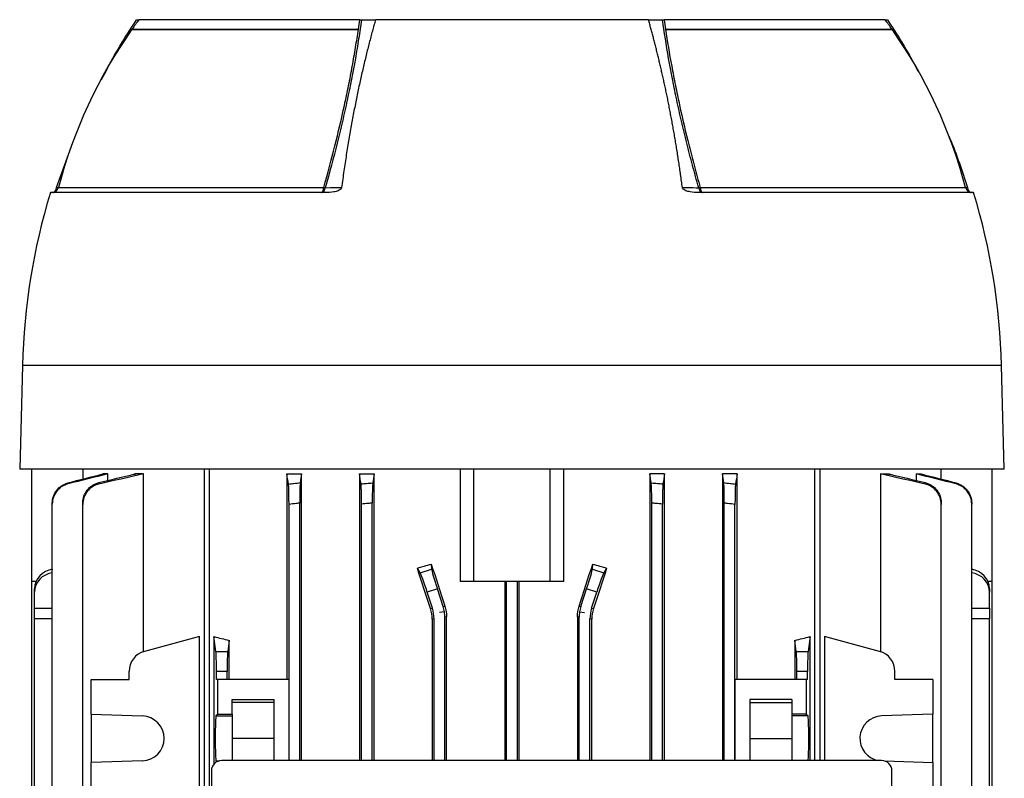
# Model space of a CAD drawing. Units: millimetres. Extents: x -672 to 420, y -420 to 420.
# Drawn here: x -71 to 71, y -280 to -171 of the extents above; entities that cross this region are included whole.
import ezdxf

# ---------------------------------------------------------------- set-up
doc = ezdxf.new("R2010")
doc.units = ezdxf.units.MM

msp = doc.modelspace()

# ---------------------------------------------------------------- linework, layer by layer
at = {"color": 7, "linetype": 'Continuous', "lineweight": 25}
for p, q in [((-54.33, -170.58), (-54.05, -170.58)), ((-22.03, -170.58), (-54, -170.58)), ((-21.79, -170.58), (-19.76, -170.58)), ((19.75, -170.58), (-19.75, -170.58)), ((19.76, -170.58), (21.79, -170.58)), ((54, -170.58), (22.03, -170.58)), ((54.07, -170.58), (54.33, -170.58)), ((-55.01, -171.97), (-22.22, -171.97)), ((-55, -171.95), (-22.18, -171.95)), ((22.18, -171.95), (55, -171.95)), ((22.22, -171.97), (55.01, -171.97)), ((-65.9, -194.86), (-63.82, -188.99)), ((-27.04, -195.58), (-66.81, -195.58)), ((66.81, -195.58), (27.04, -195.58)), ((-70.86, -220.58), (-71.25, -235.58)), ((71.25, -235.58), (70.86, -220.58)), ((71.25, -235.58), (-71.25, -235.58)), ((-69.5, -251.83), (-69.5, -235.58)), ((-62.05, -237), (-62.05, -235.58)), ((-59.22, -236.28), (-59.22, -236.46)), ((-58.48, -236.28), (-59.22, -236.28)), ((-58.48, -237.21), (-58.48, -236.28)), ((-54.57, -236.28), (-54.57, -236.56)), ((-53.34, -236.28), (-54.57, -236.28)), ((-53.34, -261.99), (-53.34, -236.28)), ((-44.55, -235.58), (-44.55, -364.23)), ((-43.84, -235.58), (-43.84, -364.23)), ((-32.58, -236.28), (-32.58, -266.03)), ((-32.58, -236.28), (-30.46, -236.28)), ((-30.46, -277.73), (-30.46, -236.28)), ((-22.06, -236.28), (-22.06, -277.73)), ((-22.06, -236.28), (-19.97, -236.28)), ((-19.97, -277.73), (-19.97, -236.28)), ((-7.5, -235.58), (-7.5, -251.83)), ((-5.5, -251.83), (-5.5, -235.58)), ((5.5, -251.83), (5.5, -235.58)), ((7.5, -251.83), (7.5, -235.58)), ((19.97, -236.28), (19.97, -277.73)), ((22.06, -236.28), (19.97, -236.28)), ((22.06, -277.73), (22.06, -236.28)), ((30.46, -236.28), (30.46, -277.73)), ((32.58, -236.28), (30.46, -236.28)), ((32.58, -266.03), (32.58, -236.28)), ((43.84, -277.73), (43.84, -235.58)), ((44.55, -235.58), (44.55, -277.73)), ((53.34, -236.28), (53.34, -261.99)), ((53.34, -236.28), (54.57, -236.28)), ((54.57, -236.56), (54.57, -236.28)), ((58.48, -236.28), (58.48, -237.21)), ((58.48, -236.28), (59.22, -236.28)), ((59.22, -236.46), (59.22, -236.28)), ((62.05, -235.58), (62.05, -237)), ((69.5, -251.83), (69.5, -235.58)), ((-66.53, -358.42), (-66.53, -240.63)), ((-62.12, -358.37), (-62.12, -240.68)), ((-32.27, -277.73), (-32.27, -240.68)), ((-30.73, -277.73), (-30.73, -240.49)), ((-21.77, -277.73), (-21.77, -240.63)), ((-20.23, -277.73), (-20.23, -240.5)), ((20.23, -277.73), (20.23, -240.5)), ((21.77, -277.73), (21.77, -240.63)), ((30.73, -277.73), (30.73, -240.49)), ((32.27, -277.73), (32.27, -240.68)), ((62.12, -358.37), (62.12, -240.68)), ((66.53, -358.42), (66.53, -240.63)), ((-11.68, -249.31), (-11.63, -250.05)), ((11.63, -250.05), (11.68, -249.31)), ((-13.28, -250.58), (-13.7, -249.91)), ((-13.28, -250.58), (-11.63, -250.05)), ((11.63, -250.05), (13.28, -250.58)), ((13.7, -249.91), (13.28, -250.58)), ((-68.86, -251.83), (-69.5, -251.83)), ((-69.5, -347.23), (-69.5, -251.83)), ((-5.5, -251.83), (-7.5, -251.83)), ((5.5, -251.83), (-5.5, -251.83)), ((-1.02, -251.83), (-1.02, -277.73)), ((-0.78, -277.73), (-0.78, -251.83)), ((0.78, -277.73), (0.78, -251.83)), ((1.02, -277.73), (1.02, -251.83)), ((7.5, -251.83), (5.5, -251.83)), ((69.5, -251.83), (68.86, -251.83)), ((69.5, -347.23), (69.5, -251.83)), ((-69.09, -253.38), (-69.09, -252.9)), ((-69.09, -255.7), (-69.09, -253.38)), ((-10.8, -252.9), (-12.27, -253.38)), ((-11.52, -255.7), (-12.27, -253.38)), ((-9.97, -255.45), (-10.8, -252.9)), ((9.97, -255.45), (10.8, -252.9)), ((12.27, -253.38), (10.8, -252.9)), ((11.52, -255.7), (12.27, -253.38)), ((69.09, -252.9), (69.09, -253.38)), ((69.09, -255.7), (69.09, -253.38)), ((-69.09, -257.24), (-69.09, -255.7)), ((-11.79, -255.74), (-11.52, -255.7)), ((-9.79, -256.21), (-10.5, -256.33)), ((-9.97, -255.45), (-9.71, -255.41)), ((9.71, -255.41), (9.97, -255.45)), ((9.79, -256.21), (10.5, -256.33)), ((11.52, -255.7), (11.79, -255.74)), ((69.09, -255.7), (69.09, -257.24)), ((-69.09, -341.81), (-69.09, -257.24)), ((-11.28, -257.24), (-11.54, -257.28)), ((-11.54, -257.28), (-11.54, -277.73)), ((-11.28, -277.73), (-11.28, -257.24)), ((-9.47, -256.95), (-9.72, -256.99)), ((-9.72, -277.73), (-9.72, -256.99)), ((-9.47, -277.73), (-9.47, -256.95)), ((9.72, -256.99), (9.47, -256.95)), ((9.47, -256.95), (9.47, -277.73)), ((9.72, -277.73), (9.72, -256.99)), ((11.28, -277.73), (11.28, -257.24)), ((11.54, -257.28), (11.28, -257.24)), ((11.54, -277.73), (11.54, -257.28)), ((69.09, -341.81), (69.09, -257.24)), ((-45.23, -259.81), (-53.19, -261.94)), ((-45.23, -339.24), (-45.23, -259.81)), ((-43.13, -259.81), (-43.13, -278.23)), ((-42.85, -261.94), (-43.13, -259.81)), ((-40.94, -260.35), (-41.15, -261.94)), ((-40.94, -266.03), (-40.94, -260.35)), ((40.94, -260.35), (40.94, -266.03)), ((41.15, -261.94), (40.94, -260.35)), ((43.13, -259.81), (42.85, -261.94)), ((43.13, -277.73), (43.13, -259.81)), ((45.23, -259.81), (45.23, -277.73)), ((53.19, -261.94), (45.23, -259.81)), ((-42.85, -261.94), (-41.15, -261.94)), ((41.15, -261.94), (42.85, -261.94)), ((-55.41, -266.03), (-55.41, -264.84)), ((-42.77, -266.03), (-42.77, -264.84)), ((-41.23, -264.84), (-42.77, -264.84)), ((-41.23, -266.03), (-41.23, -264.84)), ((41.23, -266.03), (41.23, -264.84)), ((42.77, -264.84), (41.23, -264.84)), ((42.77, -266.03), (42.77, -264.84)), ((55.41, -266.03), (55.41, -264.84)), ((-60.91, -271.02), (-60.91, -266.03)), ((-60.91, -266.03), (-55.41, -266.03)), ((-42.58, -266.03), (-42.77, -266.03)), ((-42.58, -271.02), (-42.58, -266.03)), ((-32.32, -266.03), (-42.58, -266.03)), ((-32.32, -266.03), (-32.32, -277.73)), ((32.32, -277.73), (32.32, -266.03)), ((42.58, -266.03), (32.32, -266.03)), ((42.58, -266.03), (42.58, -271.02)), ((42.77, -266.03), (42.58, -266.03)), ((60.91, -266.03), (55.41, -266.03)), ((60.91, -266.03), (60.91, -271.02)), ((-40.5, -268.91), (-34.4, -268.91)), ((-40.5, -271.02), (-40.5, -268.91)), ((-34.4, -277.73), (-34.4, -268.91)), ((40.5, -268.91), (34.4, -268.91)), ((34.4, -268.91), (34.4, -277.73)), ((40.5, -268.91), (40.5, -271.02)), ((-34.4, -269.33), (-40.5, -269.33)), ((34.4, -269.33), (40.5, -269.33)), ((-60.91, -271.02), (-53.49, -271.28)), ((-60.91, -271.02), (-60.91, -278.03)), ((-42.58, -271.02), (-42.84, -271.28)), ((-42.84, -271.28), (-40.5, -271.28)), ((-42.58, -271.02), (-40.5, -271.02)), ((-40.5, -271.02), (-40.5, -271.28)), ((-40.5, -271.28), (-40.5, -277.73)), ((42.58, -271.02), (40.5, -271.02)), ((40.5, -271.02), (40.5, -271.28)), ((40.5, -271.28), (40.5, -277.73)), ((42.84, -271.28), (40.5, -271.28)), ((42.58, -271.02), (42.84, -271.28)), ((60.91, -271.02), (53.49, -271.28)), ((60.91, -278.03), (60.91, -271.02)), ((-34.4, -274.53), (-40.5, -274.53)), ((34.4, -274.53), (40.5, -274.53)), ((-53.49, -277.77), (-60.91, -278.03)), ((-42.84, -277.77), (-42.71, -277.9)), ((53.49, -277.73), (-42.01, -277.73)), ((53.93, -277.79), (60.91, -278.03)), ((-60.91, -283.03), (-60.91, -278.03)), ((-43.51, -279.23), (-43.51, -314.53)), ((54.99, -365.83), (54.99, -279.23)), ((60.91, -278.03), (60.91, -283.03))]:
    msp.add_line(p, q, dxfattribs=at)
at = {"color": 8, "linetype": 'Continuous', "lineweight": 25}
for p, q in [((-65.62, -194.83), (-27.24, -194.83)), ((27.24, -194.83), (65.62, -194.83)), ((70.86, -220.58), (-70.86, -220.58)), ((-69.09, -255.7), (-66.53, -255.71)), ((66.53, -255.71), (69.09, -255.7)), ((-66.53, -257.25), (-69.09, -257.24)), ((69.09, -257.24), (66.53, -257.25)), ((-42.84, -277.77), (-42.38, -277.77))]:
    msp.add_line(p, q, dxfattribs=at)
at = {"color": 7, "linetype": 'Continuous', "lineweight": 25, "flags": 128}
for points in [[(-55, -171.95), (-55, -171.96), (-55, -171.96), (-55, -171.96), (-55, -171.96), (-55.01, -171.96), (-55.01, -171.97), (-55.01, -171.97), (-55.01, -171.97)], [(55.01, -171.97), (55.01, -171.97), (55.01, -171.97), (55.01, -171.96), (55, -171.96), (55, -171.96), (55, -171.96), (55, -171.96), (55, -171.95)], [(-27.64, -195.58), (-27.57, -195.56), (-27.51, -195.52), (-27.44, -195.46), (-27.39, -195.37), (-27.34, -195.26), (-27.29, -195.13), (-27.26, -194.98), (-27.24, -194.83)], [(-27.02, -194.87), (-26.26, -194.86), (-25.46, -194.86), (-24.78, -194.86), (-24.67, -194.86)], [(24.67, -194.86), (25.43, -194.86), (26.22, -194.86), (26.66, -194.87), (27.02, -194.87)], [(27.24, -194.83), (27.26, -194.98), (27.29, -195.13), (27.34, -195.26), (27.39, -195.37), (27.44, -195.46), (27.51, -195.52), (27.57, -195.56), (27.64, -195.58)]]:
    msp.add_lwpolyline(points, dxfattribs=at)
at = {"color": 8, "linetype": 'Continuous', "lineweight": 25, "flags": 128}
for points in [[(-65.9, -194.86), (-65.72, -194.86), (-65.65, -194.86)], [(65.64, -194.86), (65.71, -194.86), (65.88, -194.86), (65.9, -194.86)]]:
    msp.add_lwpolyline(points, dxfattribs=at)
at = {"color": 7, "linetype": 'Continuous', "lineweight": 25}
for centre, radius, start, end in [((2.64, -212.62), 70.54, 143.4089, 144.7923), ((-2.64, -212.62), 70.54, 35.2077, 36.5911), ((2.64, -212.62), 70.54, 144.8075, 165.3869), ((-2.64, -212.62), 70.54, 14.6131, 35.1925), ((-66.59, -194.58), 1, 270, 345.3869), ((-27.78, -194.83), 0.761, 280.5166, 357.1021), ((-26.49, -191.17), 3.73, 258.3927, 261.8069), ((26.49, -191.17), 3.73, 278.1931, 281.6073), ((27.78, -194.83), 0.761, 182.8979, 259.4834), ((66.59, -194.58), 1, 194.6131, 270), ((23.71, -223.05), 94.6, 163.1148, 178.5), ((-23.71, -223.05), 94.6, 1.5, 16.8852), ((-52.41, -264.84), 3, 105, 180), ((52.41, -264.84), 3, 0, 75), ((-53.6, -274.53), 3.25, 272, 88), ((53.6, -274.53), 3.25, 92, 259.9367), ((-42.01, -279.23), 1.5, 90, 180), ((53.49, -279.23), 1.5, 0, 90)]:
    msp.add_arc(centre, radius, start, end, dxfattribs=at)
for centre, major_axis, ratio, start_param, end_param in [((0, -236.44), (62.44, 20.7), 0.133406, 4.447231, 4.480188), ((0, -278.33), (-62.47, 192.48), 0.010779, 1.415988, 1.447958), ((0, -278.33), (62.47, 192.48), 0.010779, 4.835227, 4.867197), ((0, -236.44), (62.44, -20.7), 0.133406, 4.94459, 4.977547), ((-66.09, -252.87), (2.98, 0.33), 0.949911, 1.604684, 3.035854), ((-66.09, -253.41), (2.98, -0.33), 0.949911, 1.816162, 3.247332), ((0, -298.96), (-62.47, 192.48), 0.010779, 4.935349, 4.966561), ((-12.37, -253.41), (-0.93, 2.85), 0.034921, 4.712389, 6.143559), ((-10.7, -252.87), (-0.93, 2.85), 0.034921, 0.139626, 1.570796), ((10.7, -252.87), (0.93, 2.85), 0.034921, 4.712389, 6.143559), ((0, -298.96), (62.47, 192.48), 0.010779, 1.316624, 1.347837), ((12.37, -253.41), (0.93, 2.85), 0.034921, 0.139626, 1.570796), ((66.09, -252.87), (2.98, -0.33), 0.949911, 0.105739, 1.536909), ((66.09, -253.41), (2.98, 0.33), 0.949911, 6.177446, 7.608616), ((-16.28, -257.24), (4.94, 0.78), 0.999376, 6.126202, 6.440168), ((-14.73, -256.99), (-4.94, -0.78), 0.999376, 3.141593, 3.298576), ((-14.73, -256.99), (-4.94, -0.78), 0.999376, 2.98461, 3.141593), ((14.73, -256.99), (-4.94, 0.78), 0.999376, 0, 0.156983), ((14.73, -256.99), (-4.94, 0.78), 0.999376, 6.126202, 6.283185), ((16.28, -257.24), (4.94, -0.78), 0.999376, 2.98461, 3.298576), ((0, -247.69), (62.5, 0), 0.267949, 3.950781, 3.998171), ((0, -247.69), (62.5, 0), 0.267949, 5.426607, 5.473997), ((-42.88, -264.84), (0, 3), 0.034921, 4.712389, 6.021386), ((-41.12, -264.84), (0, 3), 0.034921, 0.261799, 1.570796), ((41.12, -264.84), (0, 3), 0.034921, 4.712389, 6.021386), ((42.88, -264.84), (0, 3), 0.034921, 0.261799, 1.570796), ((-42.84, -274.53), (0, 3.25), 0.034921, 0.034907, 3.106686), ((42.84, -274.53), (0, 3.25), 0.034921, 3.31723, 6.248279)]:
    msp.add_ellipse(centre, major_axis=major_axis, ratio=ratio, start_param=start_param, end_param=end_param, dxfattribs=at)
for points, knots in [([(-59.4, -179.25), (-58.79, -178.06), (-57.25, -175.08), (-55.43, -172.27), (-54.33, -170.58)], [0, 0, 0, 0, 0.399185, 1, 1, 1, 1]), ([(-21.79, -170.57), (-21.91, -171.48), (-22.05, -172.4), (-22.34, -174.28), (-22.5, -175.24), (-23.02, -178.15), (-23.41, -180.15), (-24.07, -183.23), (-24.3, -184.27), (-24.79, -186.35), (-25.04, -187.4), (-25.83, -190.56), (-26.4, -192.7), (-27.02, -194.87)], [0, 0, 0, 0, 0.125, 0.125, 0.25, 0.25, 0.5, 0.5, 0.625, 0.625, 0.75, 0.75, 1, 1, 1, 1]), ([(-19.75, -170.58), (-19.83, -170.85), (-19.98, -171.39), (-20.21, -172.22), (-20.44, -173.07), (-20.66, -173.93), (-20.89, -174.81), (-21.11, -175.71), (-21.33, -176.63), (-21.55, -177.56), (-21.77, -178.51), (-21.98, -179.47), (-22.2, -180.46), (-22.41, -181.46), (-22.62, -182.48), (-22.82, -183.52), (-23.02, -184.57), (-23.22, -185.64), (-23.42, -186.74), (-23.61, -187.84), (-23.8, -188.97), (-23.98, -190.11), (-24.16, -191.28), (-24.33, -192.45), (-24.5, -193.65), (-24.61, -194.46), (-24.67, -194.86)], [0, 0, 0, 0, 0.036114, 0.072711, 0.10979, 0.147352, 0.185397, 0.223925, 0.262936, 0.302429, 0.342406, 0.382865, 0.423807, 0.465232, 0.507139, 0.54953, 0.592404, 0.63576, 0.6796, 0.723922, 0.768727, 0.814016, 0.859787, 0.906042, 0.952779, 1, 1, 1, 1]), ([(24.67, -194.86), (24.62, -194.55), (24.54, -193.92), (24.41, -192.99), (24.28, -192.07), (24.14, -191.16), (24, -190.26), (23.86, -189.37), (23.72, -188.49), (23.57, -187.63), (23.42, -186.77), (23.27, -185.92), (23.12, -185.09), (22.96, -184.26), (22.81, -183.45), (22.65, -182.65), (22.49, -181.85), (22.33, -181.07), (22.16, -180.3), (22, -179.54), (21.83, -178.79), (21.66, -178.05), (21.49, -177.32), (21.32, -176.6), (21.15, -175.89), (20.98, -175.19), (20.81, -174.5), (20.63, -173.82), (20.46, -173.15), (20.28, -172.49), (20.11, -171.84), (19.93, -171.21), (19.81, -170.78), (19.75, -170.58)], [0, 0, 0, 0, 0.0366, 0.072911, 0.108932, 0.144663, 0.180105, 0.215258, 0.250121, 0.284694, 0.318978, 0.352973, 0.386678, 0.420093, 0.45322, 0.486056, 0.518603, 0.550861, 0.58283, 0.614509, 0.645898, 0.676998, 0.707809, 0.73833, 0.768562, 0.798505, 0.828158, 0.857522, 0.886596, 0.915381, 0.943877, 0.972083, 1, 1, 1, 1]), ([(27.02, -194.87), (26.71, -193.78), (26.41, -192.7), (25.84, -190.56), (25.56, -189.49), (25.03, -187.36), (24.78, -186.31), (24.29, -184.22), (24.06, -183.18), (23.4, -180.11), (23.01, -178.12), (22.33, -174.25), (22.04, -172.38), (21.79, -170.57)], [0, 0, 0, 0, 0.125, 0.125, 0.25, 0.25, 0.375, 0.375, 0.5, 0.5, 0.75, 0.75, 1, 1, 1, 1]), ([(54.33, -170.58), (55.43, -172.26), (57.03, -174.72), (58.38, -177.32), (58.81, -178.13)], [0, 0, 0, 0, 0.687634, 1, 1, 1, 1]), ([(-27.24, -194.83), (-26.67, -192.8), (-26.13, -190.8), (-25.14, -186.85), (-24.68, -184.9), (-24.04, -182.01), (-23.84, -181.05), (-23.46, -179.17), (-23.28, -178.24), (-22.95, -176.4), (-22.79, -175.49), (-22.49, -173.71), (-22.35, -172.83), (-22.22, -171.97)], [0, 0, 0, 0, 0.25, 0.25, 0.5, 0.5, 0.625, 0.625, 0.75, 0.75, 0.875, 0.875, 1, 1, 1, 1]), ([(-22.22, -171.97), (-22.22, -171.97), (-22.21, -171.97), (-22.2, -171.97), (-22.19, -171.96), (-22.19, -171.96), (-22.18, -171.95)], [0, 0, 0, 0, 0.00002396021, 0.00002396021, 0.00002396021, 0.00004959608, 0.00004959608, 0.00004959608, 0.00004959608]), ([(22.18, -171.95), (22.19, -171.96), (22.19, -171.96), (22.2, -171.97), (22.21, -171.97), (22.21, -171.97), (22.22, -171.97), (22.22, -171.97), (22.22, -171.97), (22.22, -171.97)], [0, 0, 0, 0, 0.00002425687, 0.00002425687, 0.00002425687, 0.00004563601, 0.00004563601, 0.00004563601, 0.00004973202, 0.00004973202, 0.00004973202, 0.00004973202]), ([(22.22, -171.97), (22.48, -173.69), (22.77, -175.47), (23.28, -178.21), (23.46, -179.13), (23.84, -181.01), (24.04, -181.96), (24.67, -184.86), (25.13, -186.81), (25.88, -189.8), (26.14, -190.8), (26.67, -192.81), (26.95, -193.82), (27.24, -194.83)], [0, 0, 0, 0, 0.25, 0.25, 0.375, 0.375, 0.5, 0.5, 0.75, 0.75, 0.875, 0.875, 1, 1, 1, 1]), ([(63.25, -187.49), (63.3, -187.6), (64.37, -189.99), (65.15, -192.49), (65.9, -194.86)], [0, 0, 0, 0, 0.049379, 1, 1, 1, 1]), ([(-66.43, -195.58), (-66.38, -195.58), (-66.32, -195.55), (-66.2, -195.44), (-66.16, -195.39), (-66.08, -195.26), (-66.05, -195.21), (-65.99, -195.11), (-65.98, -195.07), (-65.94, -194.97), (-65.92, -194.92), (-65.9, -194.86)], [0, 0, 0, 0, 0.5, 0.5, 0.75, 0.75, 0.875, 0.875, 0.9375, 0.9375, 1, 1, 1, 1]), ([(-24.67, -194.86), (-24.68, -194.92), (-24.7, -194.97), (-24.77, -195.07), (-24.81, -195.11), (-24.95, -195.21), (-25.05, -195.26), (-25.25, -195.35), (-25.36, -195.38), (-25.57, -195.44), (-25.67, -195.46), (-26.2, -195.55), (-26.62, -195.58), (-27.04, -195.58)], [0, 0, 0, 0, 0.0625, 0.0625, 0.125, 0.125, 0.25, 0.25, 0.375, 0.375, 0.5, 0.5, 1, 1, 1, 1]), ([(27.04, -195.58), (26.62, -195.58), (26.2, -195.55), (25.57, -195.44), (25.35, -195.39), (25.05, -195.26), (24.95, -195.21), (24.81, -195.11), (24.77, -195.07), (24.7, -194.97), (24.68, -194.92), (24.67, -194.86)], [0, 0, 0, 0, 0.5, 0.5, 0.75, 0.75, 0.875, 0.875, 0.9375, 0.9375, 1, 1, 1, 1]), ([(65.9, -194.86), (65.92, -194.92), (65.94, -194.97), (65.98, -195.07), (65.99, -195.11), (66.05, -195.21), (66.08, -195.26), (66.13, -195.35), (66.15, -195.38), (66.2, -195.44), (66.22, -195.46), (66.32, -195.55), (66.38, -195.58), (66.43, -195.58)], [0, 0, 0, 0, 0.0625, 0.0625, 0.125, 0.125, 0.25, 0.25, 0.375, 0.375, 0.5, 0.5, 1, 1, 1, 1]), ([(-66.53, -240.5), (-66.53, -240.16), (-66.47, -239.84), (-66.26, -239.21), (-66.1, -238.92), (-65.69, -238.39), (-65.45, -238.16), (-64.9, -237.79), (-64.59, -237.66), (-64.27, -237.57)], [0, 0, 0, 0, 0.25, 0.25, 0.5, 0.5, 0.75, 0.75, 1, 1, 1, 1]), ([(-64.26, -237.72), (-64.59, -237.8), (-64.89, -237.93), (-65.45, -238.29), (-65.69, -238.52), (-66.1, -239.04), (-66.26, -239.34), (-66.47, -239.97), (-66.53, -240.29), (-66.53, -240.63)], [0, 0, 0, 0, 0.25, 0.25, 0.5, 0.5, 0.75, 0.75, 1, 1, 1, 1]), ([(-64.27, -237.57), (-64.27, -237.6), (-64.27, -237.62), (-64.26, -237.65), (-64.26, -237.67), (-64.26, -237.69), (-64.26, -237.72)], [0, 0, 0, 0, 0.000910305, 0.000910305, 0.000910305, 0.001713775, 0.001713775, 0.001713775, 0.001713775]), ([(-62.12, -240.49), (-62.12, -240.15), (-62.06, -239.82), (-61.84, -239.17), (-61.68, -238.88), (-61.26, -238.34), (-61.01, -238.12), (-60.45, -237.75), (-60.14, -237.61), (-59.81, -237.53)], [0, 0, 0, 0, 0.25, 0.25, 0.5, 0.5, 0.75, 0.75, 1, 1, 1, 1]), ([(-59.8, -237.75), (-60.13, -237.82), (-60.44, -237.95), (-61.01, -238.32), (-61.26, -238.54), (-61.68, -239.07), (-61.84, -239.37), (-62.06, -240.01), (-62.12, -240.34), (-62.12, -240.68)], [0, 0, 0, 0, 0.25, 0.25, 0.5, 0.5, 0.75, 0.75, 1, 1, 1, 1]), ([(-59.81, -237.53), (-59.8, -237.57), (-59.8, -237.61), (-59.8, -237.65), (-59.8, -237.68), (-59.8, -237.71), (-59.8, -237.75)], [0, 0, 0, 0, 0.000938504, 0.000938504, 0.000938504, 0.00172462, 0.00172462, 0.00172462, 0.00172462]), ([(-32.36, -237.75), (-32.1, -237.71), (-31.84, -237.68), (-31.58, -237.65), (-31.27, -237.61), (-30.95, -237.57), (-30.64, -237.53)], [0, 0, 0, 0, 0.000786116, 0.000786116, 0.000786116, 0.001724621, 0.001724621, 0.001724621, 0.001724621]), ([(-32.27, -240.68), (-32.27, -240.34), (-32.28, -240.01), (-32.28, -239.37), (-32.29, -239.08), (-32.3, -238.54), (-32.31, -238.32), (-32.33, -237.95), (-32.34, -237.82), (-32.36, -237.75)], [0, 0, 0, 0, 0.25, 0.25, 0.5, 0.5, 0.75, 0.75, 1, 1, 1, 1]), ([(-30.64, -237.53), (-30.66, -237.61), (-30.67, -237.75), (-30.69, -238.12), (-30.7, -238.34), (-30.71, -238.88), (-30.72, -239.17), (-30.72, -239.81), (-30.73, -240.15), (-30.73, -240.49)], [0, 0, 0, 0, 0.25, 0.25, 0.5, 0.5, 0.75, 0.75, 1, 1, 1, 1]), ([(-21.85, -237.72), (-21.59, -237.69), (-21.32, -237.67), (-21.05, -237.65), (-20.75, -237.62), (-20.45, -237.6), (-20.15, -237.57)], [0, 0, 0, 0, 0.00080347, 0.00080347, 0.00080347, 0.001713776, 0.001713776, 0.001713776, 0.001713776]), ([(-21.77, -240.63), (-21.77, -240.29), (-21.78, -239.97), (-21.78, -239.34), (-21.79, -239.05), (-21.8, -238.52), (-21.81, -238.29), (-21.83, -237.93), (-21.84, -237.8), (-21.85, -237.72)], [0, 0, 0, 0, 0.25, 0.25, 0.5, 0.5, 0.75, 0.75, 1, 1, 1, 1]), ([(-20.15, -237.57), (-20.16, -237.66), (-20.17, -237.79), (-20.19, -238.16), (-20.2, -238.39), (-20.21, -238.91), (-20.22, -239.2), (-20.22, -239.84), (-20.23, -240.16), (-20.23, -240.5)], [0, 0, 0, 0, 0.25, 0.25, 0.5, 0.5, 0.75, 0.75, 1, 1, 1, 1]), ([(20.23, -240.5), (20.23, -240.16), (20.22, -239.84), (20.22, -239.21), (20.21, -238.92), (20.2, -238.39), (20.19, -238.16), (20.17, -237.79), (20.16, -237.66), (20.15, -237.57)], [0, 0, 0, 0, 0.25, 0.25, 0.5, 0.5, 0.75, 0.75, 1, 1, 1, 1]), ([(20.15, -237.57), (20.45, -237.6), (20.75, -237.62), (21.05, -237.65), (21.32, -237.67), (21.59, -237.69), (21.85, -237.72)], [0, 0, 0, 0, 0.000910317, 0.000910317, 0.000910317, 0.001713775, 0.001713775, 0.001713775, 0.001713775]), ([(21.85, -237.72), (21.84, -237.8), (21.83, -237.93), (21.81, -238.29), (21.8, -238.52), (21.79, -239.04), (21.78, -239.34), (21.78, -239.97), (21.77, -240.29), (21.77, -240.63)], [0, 0, 0, 0, 0.25, 0.25, 0.5, 0.5, 0.75, 0.75, 1, 1, 1, 1]), ([(30.73, -240.49), (30.73, -240.15), (30.72, -239.82), (30.72, -239.17), (30.71, -238.88), (30.7, -238.34), (30.69, -238.12), (30.67, -237.75), (30.66, -237.61), (30.64, -237.53)], [0, 0, 0, 0, 0.25, 0.25, 0.5, 0.5, 0.75, 0.75, 1, 1, 1, 1]), ([(30.64, -237.53), (30.95, -237.57), (31.27, -237.61), (31.58, -237.65), (31.84, -237.68), (32.1, -237.71), (32.36, -237.75)], [0, 0, 0, 0, 0.000938513, 0.000938513, 0.000938513, 0.00172462, 0.00172462, 0.00172462, 0.00172462]), ([(32.36, -237.75), (32.34, -237.82), (32.33, -237.95), (32.31, -238.32), (32.3, -238.54), (32.29, -239.07), (32.28, -239.37), (32.28, -240.01), (32.27, -240.34), (32.27, -240.68)], [0, 0, 0, 0, 0.25, 0.25, 0.5, 0.5, 0.75, 0.75, 1, 1, 1, 1]), ([(59.8, -237.75), (59.8, -237.71), (59.8, -237.68), (59.8, -237.65), (59.8, -237.61), (59.8, -237.57), (59.81, -237.53)], [0, 0, 0, 0, 0.000786116, 0.000786116, 0.000786116, 0.001724621, 0.001724621, 0.001724621, 0.001724621]), ([(62.12, -240.68), (62.12, -240.34), (62.06, -240.01), (61.84, -239.37), (61.68, -239.08), (61.26, -238.54), (61.01, -238.32), (60.44, -237.95), (60.13, -237.82), (59.8, -237.75)], [0, 0, 0, 0, 0.25, 0.25, 0.5, 0.5, 0.75, 0.75, 1, 1, 1, 1]), ([(59.81, -237.53), (60.14, -237.61), (60.44, -237.75), (61.01, -238.12), (61.26, -238.34), (61.68, -238.88), (61.84, -239.17), (62.06, -239.81), (62.12, -240.15), (62.12, -240.49)], [0, 0, 0, 0, 0.25, 0.25, 0.5, 0.5, 0.75, 0.75, 1, 1, 1, 1]), ([(64.26, -237.72), (64.26, -237.69), (64.26, -237.67), (64.26, -237.65), (64.27, -237.62), (64.27, -237.6), (64.27, -237.57)], [0, 0, 0, 0, 0.00080347, 0.00080347, 0.00080347, 0.001713776, 0.001713776, 0.001713776, 0.001713776]), ([(66.53, -240.63), (66.53, -240.29), (66.47, -239.97), (66.26, -239.34), (66.1, -239.05), (65.69, -238.52), (65.45, -238.29), (64.89, -237.93), (64.59, -237.8), (64.26, -237.72)], [0, 0, 0, 0, 0.25, 0.25, 0.5, 0.5, 0.75, 0.75, 1, 1, 1, 1]), ([(64.27, -237.57), (64.59, -237.66), (64.89, -237.79), (65.45, -238.16), (65.69, -238.39), (66.1, -238.91), (66.26, -239.2), (66.47, -239.84), (66.53, -240.16), (66.53, -240.5)], [0, 0, 0, 0, 0.25, 0.25, 0.5, 0.5, 0.75, 0.75, 1, 1, 1, 1]), ([(-66.53, -240.63), (-66.53, -240.6), (-66.53, -240.57), (-66.53, -240.55), (-66.53, -240.53), (-66.53, -240.51), (-66.53, -240.5)], [0, 0, 0, 0, 0.000966771, 0.000966771, 0.000966771, 0.001555472, 0.001555472, 0.001555472, 0.001555472]), ([(-62.12, -240.68), (-62.12, -240.64), (-62.12, -240.59), (-62.12, -240.55), (-62.12, -240.53), (-62.12, -240.51), (-62.12, -240.49)], [0, 0, 0, 0, 0.001070141, 0.001070141, 0.001070141, 0.001562256, 0.001562256, 0.001562256, 0.001562256]), ([(-30.73, -240.49), (-30.89, -240.51), (-31.05, -240.53), (-31.21, -240.55), (-31.57, -240.59), (-31.92, -240.64), (-32.27, -240.68)], [0, 0, 0, 0, 0.000492116, 0.000492116, 0.000492116, 0.001562257, 0.001562257, 0.001562257, 0.001562257]), ([(-20.23, -240.5), (-20.42, -240.51), (-20.62, -240.53), (-20.81, -240.55), (-21.13, -240.57), (-21.45, -240.6), (-21.77, -240.63)], [0, 0, 0, 0, 0.000588701, 0.000588701, 0.000588701, 0.001555473, 0.001555473, 0.001555473, 0.001555473]), ([(21.77, -240.63), (21.45, -240.6), (21.13, -240.57), (20.81, -240.55), (20.62, -240.53), (20.42, -240.51), (20.23, -240.5)], [0, 0, 0, 0, 0.00096676, 0.00096676, 0.00096676, 0.001555472, 0.001555472, 0.001555472, 0.001555472]), ([(32.27, -240.68), (31.92, -240.64), (31.57, -240.59), (31.21, -240.55), (31.05, -240.53), (30.89, -240.51), (30.73, -240.49)], [0, 0, 0, 0, 0.001070132, 0.001070132, 0.001070132, 0.001562256, 0.001562256, 0.001562256, 0.001562256]), ([(62.12, -240.49), (62.12, -240.51), (62.12, -240.53), (62.12, -240.55), (62.12, -240.59), (62.12, -240.64), (62.12, -240.68)], [0, 0, 0, 0, 0.000492116, 0.000492116, 0.000492116, 0.001562257, 0.001562257, 0.001562257, 0.001562257]), ([(66.53, -240.5), (66.53, -240.51), (66.53, -240.53), (66.53, -240.55), (66.53, -240.57), (66.53, -240.6), (66.53, -240.63)], [0, 0, 0, 0, 0.000588701, 0.000588701, 0.000588701, 0.001555473, 0.001555473, 0.001555473, 0.001555473])]:
    msp.add_open_spline(points, degree=3, knots=knots, dxfattribs=at)
for points in [[(-22.22, -171.95), (-22.15, -171.49), (-22.09, -171.03), (-22.03, -170.58)], [(-22.03, -170.58), (-21.94, -170.58), (-21.86, -170.58), (-21.79, -170.58)], [(21.79, -170.58), (21.86, -170.58), (21.94, -170.58), (22.03, -170.58)], [(22.03, -170.58), (22.09, -171.03), (22.15, -171.49), (22.22, -171.95)], [(-22.18, -171.95), (-22.19, -171.95), (-22.21, -171.95), (-22.22, -171.95)], [(22.22, -171.95), (22.21, -171.95), (22.19, -171.95), (22.18, -171.95)], [(-64.27, -237.57), (-62.59, -237.14), (-60.91, -236.71), (-59.22, -236.28)], [(-58.48, -236.28), (-60.41, -236.75), (-62.34, -237.23), (-64.26, -237.72)], [(-59.81, -237.53), (-58.06, -237.11), (-56.32, -236.69), (-54.57, -236.28)], [(-53.34, -236.28), (-55.49, -236.76), (-57.65, -237.25), (-59.8, -237.75)], [(-32.36, -237.75), (-32.43, -237.25), (-32.51, -236.76), (-32.58, -236.28)], [(-30.46, -236.28), (-30.52, -236.69), (-30.58, -237.11), (-30.64, -237.53)], [(-21.85, -237.72), (-21.92, -237.23), (-21.99, -236.75), (-22.06, -236.28)], [(-19.97, -236.28), (-20.03, -236.71), (-20.09, -237.14), (-20.15, -237.57)], [(20.15, -237.57), (20.09, -237.14), (20.03, -236.71), (19.97, -236.28)], [(22.06, -236.28), (21.99, -236.75), (21.92, -237.23), (21.85, -237.72)], [(30.64, -237.53), (30.58, -237.11), (30.52, -236.69), (30.46, -236.28)], [(32.58, -236.28), (32.51, -236.76), (32.43, -237.25), (32.36, -237.75)], [(59.8, -237.75), (57.65, -237.25), (55.49, -236.76), (53.34, -236.28)], [(54.57, -236.28), (56.32, -236.69), (58.06, -237.11), (59.81, -237.53)], [(64.26, -237.72), (62.34, -237.23), (60.41, -236.75), (58.48, -236.28)], [(59.22, -236.28), (60.91, -236.71), (62.59, -237.14), (64.27, -237.57)], [(-11.54, -257.28), (-11.54, -256.75), (-11.62, -256.24), (-11.79, -255.74)], [(-9.71, -255.41), (-9.55, -255.91), (-9.47, -256.43), (-9.47, -256.95)], [(9.47, -256.95), (9.47, -256.43), (9.55, -255.91), (9.71, -255.41)], [(11.79, -255.74), (11.62, -256.24), (11.54, -256.75), (11.54, -257.28)]]:
    msp.add_open_spline(points, degree=3, dxfattribs=at)

doc.saveas('drawing.dxf')
